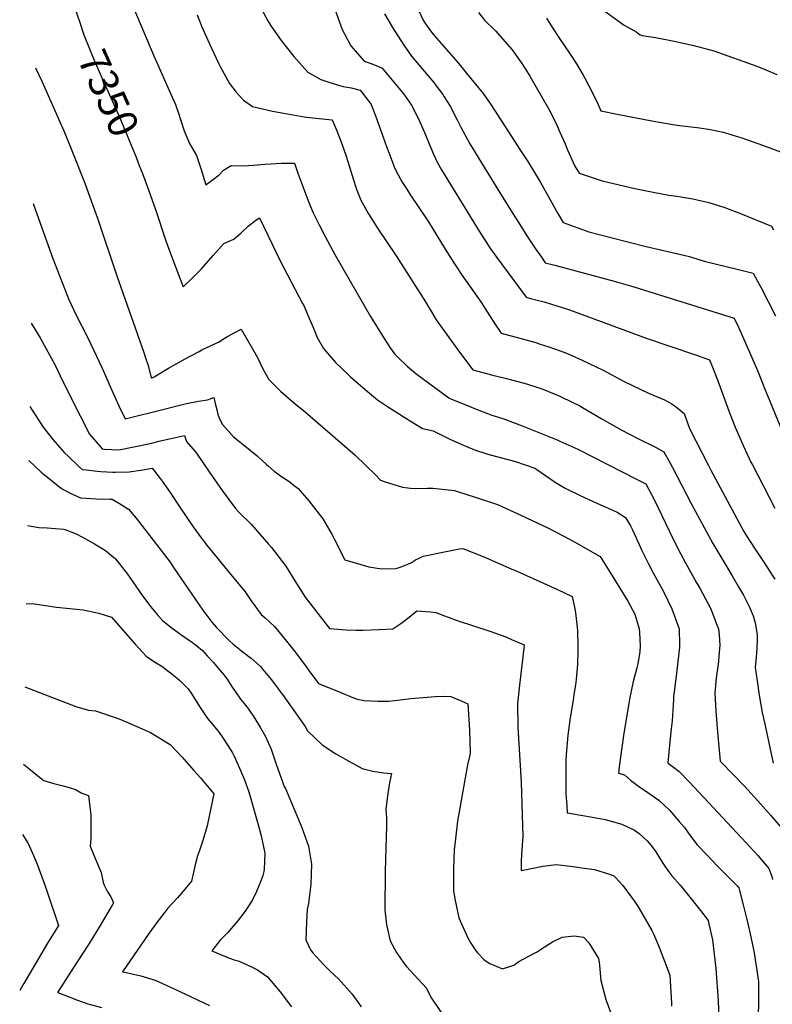
# Model space of a CAD drawing. Units: inches. Extents: x 2556578 to 2561979, y 1545562 to 1550929.
# Drawn here: x 2556600 to 2557334, y 1546434 to 1547394 of the extents above; entities that cross this region are included whole.
import ezdxf
from ezdxf.enums import TextEntityAlignment as Align

# ---------------------------------------------------------------- set-up
doc = ezdxf.new("R2010")
doc.units = ezdxf.units.IN
doc.header["$MEASUREMENT"] = 0
doc.layers.add('tile_2465_25_contour_10ft', color=13, linetype='Continuous')
doc.styles.add('Arial', font='arial.ttf')

msp = doc.modelspace()

# ---------------------------------------------------------------- linework, layer by layer
at = {"layer": 'tile_2465_25_contour_10ft'}
for points, elevation in [([(2556618.56, 1547512.5), (2556622.18, 1547504.47), (2556630.06, 1547485.32), (2556635.9, 1547470.12), (2556639.53, 1547458.55), (2556641.25, 1547450.11), (2556646.43, 1547432.05), (2556651.65, 1547414.06), (2556656.68, 1547397.61), (2556658.19, 1547393.07)], 7350), ([(2556711.55, 1547404.75), (2556731.08, 1547358.62), (2556748.92, 1547318.38), (2556752.04, 1547311.11), (2556755.3, 1547301.65), (2556756.9, 1547296.64), (2556760.73, 1547285.57), (2556765.67, 1547273.08), (2556772.63, 1547261.32), (2556776.79, 1547248.8), (2556781.62, 1547232.85), (2556787.78, 1547237.36), (2556794.74, 1547242.45), (2556799.01, 1547247.07), (2556806.26, 1547251.62), (2556820.67, 1547251.41), (2556823.18, 1547251.55), (2556828.25, 1547251.94), (2556839.15, 1547252.89), (2556844.79, 1547253.26), (2556855.39, 1547253.81), (2556868.03, 1547253.81), (2556871.46, 1547244.15), (2556881.07, 1547218.33), (2556882.82, 1547214.07), (2556886.46, 1547205.39), (2556892.13, 1547193.89), (2556897.94, 1547182.49), (2556907.42, 1547164.83)], 7340), ([(2556834.97, 1547405.91), (2556842.2, 1547392.81), (2556844.98, 1547387.96), (2556855.06, 1547373.42), (2556867.58, 1547357.88), (2556881.04, 1547342.65), (2556893.89, 1547335.6), (2556900.6, 1547333.28), (2556911.99, 1547329.59), (2556915.62, 1547328.59), (2556923.41, 1547327.37), (2556932.07, 1547325.08), (2556939.87, 1547315.13), (2556942.88, 1547311.18), (2556947.04, 1547300.23), (2556948.04, 1547297.46), (2556957.65, 1547270.06), (2556959.92, 1547264.2), (2556966.02, 1547248.84), (2556969.23, 1547242.6), (2556973.14, 1547235.36), (2556977.43, 1547228.51), (2556981.17, 1547222.71), (2556997.99, 1547197.74), (2557002.37, 1547190.93), (2557015.06, 1547170.3), (2557023.52, 1547156.84), (2557032.12, 1547143.59), (2557034.78, 1547139.9), (2557049.64, 1547118.87), (2557055.9, 1547108.94), (2557060.38, 1547101.81), (2557062.58, 1547098.47), (2557069.4, 1547088.28), (2557087.57, 1547083.43), (2557103.16, 1547079.04), (2557107.47, 1547077.65), (2557115.88, 1547074.86), (2557127.06, 1547070.98), (2557132.98, 1547068.62), (2557138.25, 1547066.45), (2557148.56, 1547062.01), (2557168.94, 1547052.05), (2557189.19, 1547041.07), (2557213, 1547029.72), (2557228.7, 1547023.37), (2557235.63, 1547019.4), (2557241.94, 1547014.91), (2557247.81, 1547009.98), (2557252.89, 1546995.29), (2557271.42, 1546959.17), (2557273.65, 1546954.86), (2557305.98, 1546895.05), (2557307.01, 1546893.23), (2557308.49, 1546890.82), (2557316.22, 1546878.57), (2557326.03, 1546864.1), (2557333.58, 1546852.28), (2557336.05, 1546848.35)], 7320), ([(2556906.13, 1547407.49), (2556912.1, 1547391.49), (2556914.61, 1547384.24), (2556916.9, 1547379.94), (2556923.06, 1547368.39), (2556927.62, 1547363.03), (2556935.94, 1547353.51), (2556939.93, 1547352.18), (2556946.05, 1547349.77), (2556953.7, 1547346.47), (2556969.87, 1547327.14), (2556973.42, 1547322.78), (2556977.58, 1547317.11), (2556982.13, 1547310.35), (2556989.16, 1547296.55), (2556995.78, 1547281.61), (2557000.85, 1547268.9), (2557003.52, 1547262.76), (2557007.01, 1547255.07), (2557011.4, 1547247.5), (2557045.35, 1547191.95), (2557047.3, 1547188.8), (2557054.44, 1547177.45), (2557058.5, 1547171.54), (2557064.23, 1547163.33), (2557093.86, 1547123.29), (2557098.17, 1547122.15), (2557103.12, 1547120.86), (2557111.38, 1547118.68), (2557123.84, 1547114.8), (2557135.08, 1547111.22), (2557139.64, 1547109.69), (2557211.74, 1547083.01), (2557258.79, 1547067.08), (2557272.38, 1547062.19), (2557275.45, 1547055.28), (2557280.27, 1547042.68), (2557291.5, 1547011.54), (2557297.34, 1546996.72), (2557305.6, 1546978.27), (2557312.85, 1546962.63), (2557314.26, 1546959.77), (2557336.18, 1546917.72)], 7310), ([(2556955.93, 1547399.58), (2556963.5, 1547386.14), (2556974.61, 1547368.94), (2556982.25, 1547358.37), (2556992.96, 1547345.55), (2556998.42, 1547339.18), (2557003.72, 1547332.73), (2557006.21, 1547329.46), (2557012.52, 1547320.96), (2557014.03, 1547318.61), (2557019.85, 1547309.54), (2557027.03, 1547295.65), (2557030.18, 1547289.13), (2557039.07, 1547272.77), (2557067.89, 1547225.71), (2557078.63, 1547208.34), (2557087.55, 1547194.06), (2557094.34, 1547183.22), (2557103.01, 1547170.61), (2557108.66, 1547162.43), (2557112.51, 1547156.98), (2557121.7, 1547154.42), (2557179.7, 1547139.08), (2557197.85, 1547133.62), (2557296.51, 1547102.98), (2557300.57, 1547094.14), (2557306.87, 1547080.01), (2557319.14, 1547051.92), (2557324.71, 1547037.91), (2557325.65, 1547035.45), (2557331.26, 1547021.85)], 7300), ([(2556988.86, 1547403.03), (2556993.94, 1547392.62), (2556995.75, 1547389.61), (2557001.67, 1547381.73), (2557004.54, 1547378.06), (2557027.11, 1547352.13), (2557035.52, 1547341.91), (2557051.79, 1547321.93), (2557059.34, 1547311.16), (2557083.16, 1547274.44), (2557087.81, 1547267.26), (2557095.32, 1547255.51), (2557107.37, 1547235.62), (2557123.33, 1547207.19), (2557124.6, 1547205.04), (2557129.94, 1547196.11), (2557154.95, 1547186.91), (2557174.92, 1547181.82), (2557210.89, 1547172.83), (2557223.5, 1547169.91), (2557252.87, 1547162.87), (2557263.15, 1547159.59), (2557268.43, 1547158.19), (2557299.5, 1547150.68), (2557315.01, 1547146.87), (2557321.18, 1547135.47), (2557322.46, 1547133.1), (2557336.85, 1547105.24)], 7290), ([(2557047.42, 1547400.85), (2557053.35, 1547393.46), (2557063.95, 1547382.93), (2557080.25, 1547364.45), (2557088.99, 1547352.03), (2557093.82, 1547344.53), (2557097.35, 1547338.67), (2557115.98, 1547306.55), (2557119.17, 1547300.28), (2557123.95, 1547290.49), (2557126.78, 1547284.09), (2557131.72, 1547272.81), (2557133.91, 1547267.53), (2557141.15, 1547251.05), (2557145.37, 1547244.18), (2557168, 1547236.81), (2557199.7, 1547229.23), (2557217.69, 1547225.58), (2557232.81, 1547222.93), (2557240.67, 1547221.77), (2557256.37, 1547219.06), (2557271.67, 1547215.6), (2557287.32, 1547210.66), (2557302.66, 1547204.84), (2557332.96, 1547192.68), (2557334.72, 1547188.84)], 7280), ([(2557165.72, 1547405.69), (2557183.35, 1547392.59), (2557189.25, 1547388.58), (2557191.61, 1547387.27), (2557195.96, 1547384.93), (2557201.52, 1547381.61), (2557204.11, 1547379.47), (2557206.77, 1547378.46), (2557219.69, 1547376.44), (2557238.12, 1547372.85), (2557257.07, 1547368.62), (2557276.84, 1547363.4), (2557318.54, 1547348.41), (2557327.43, 1547345.01), (2557337.92, 1547340.5)], 7260), ([(2556658.19, 1547393.07), (2556662.92, 1547378.92), (2556668.28, 1547365.33), (2556671.91, 1547356.57), (2556680.61, 1547336.58), (2556697.95, 1547297.99), (2556713.72, 1547259.76), (2556716.86, 1547251.7)], 7350), ([(2556773.19, 1547398.42), (2556778, 1547386.82), (2556785.32, 1547370.27), (2556794.21, 1547351.48), (2556796.16, 1547347.52), (2556804.95, 1547331.71), (2556811.42, 1547323.29), (2556818.53, 1547315.49), (2556827.24, 1547309.22), (2556846.71, 1547304.51), (2556866.87, 1547301.03), (2556877.68, 1547299.23), (2556885.53, 1547298.24), (2556892.24, 1547297.48), (2556904.74, 1547296.07), (2556908.74, 1547287.19), (2556912.4, 1547277.92), (2556915.77, 1547268.33), (2556918.32, 1547260.86), (2556925.57, 1547237.76), (2556927.97, 1547230.55), (2556928.98, 1547227.54), (2556932.87, 1547217.76), (2556940.26, 1547204.53), (2556947.4, 1547193.22), (2556949.11, 1547190.57), (2556967.27, 1547163.49), (2556995.88, 1547118.74), (2556999.04, 1547113.42), (2557001.49, 1547109.17), (2557006.15, 1547101.3), (2557028.79, 1547069.67), (2557041.8, 1547052.57), (2557059.95, 1547047.51), (2557077.17, 1547043.34), (2557094.06, 1547038.83), (2557105.14, 1547035.26), (2557109.99, 1547033.61), (2557126.56, 1547027), (2557128.72, 1547025.99), (2557145.97, 1547017.31), (2557148.83, 1547015.72), (2557167.66, 1547004.87), (2557186.4, 1546993.98), (2557202.68, 1546985.56), (2557219.74, 1546977.01), (2557228.11, 1546972.46), (2557234.15, 1546961.59), (2557236.4, 1546957.41), (2557254.47, 1546922.18), (2557275.63, 1546883.35), (2557284.35, 1546868.54), (2557294.6, 1546851.71), (2557300.79, 1546841.03), (2557305.54, 1546832.83), (2557311.32, 1546821.25), (2557315.09, 1546812.79), (2557316.84, 1546806.05), (2557318.06, 1546800.48), (2557318.93, 1546794), (2557318.98, 1546787.84), (2557318.39, 1546776.27), (2557317.98, 1546772.44), (2557317.11, 1546762.48), (2557318.82, 1546749.38), (2557320.89, 1546735.33), (2557323.84, 1546718.69), (2557325.99, 1546708.72), (2557334.57, 1546669.07)], 7330), ([(2557113.81, 1547395.29), (2557117.28, 1547389.46), (2557125.79, 1547376.45), (2557136.71, 1547360.3), (2557142.89, 1547350.69), (2557149.41, 1547339.71), (2557151.01, 1547336.7), (2557154.95, 1547329.25), (2557162.86, 1547313.34), (2557166.69, 1547304.88), (2557182.66, 1547301.65), (2557216.13, 1547295.15), (2557236.81, 1547291.77), (2557243.15, 1547290.76), (2557260.33, 1547288.75), (2557273.32, 1547286.88), (2557285.66, 1547284.25), (2557298.52, 1547280.35), (2557303.12, 1547278.92), (2557320.45, 1547272.73), (2557354.08, 1547260.47)], 7270), ([(2556615.73, 1547346.82), (2556621.89, 1547333.74), (2556643.28, 1547285.63), (2556650.04, 1547269.52), (2556663.7, 1547234.47), (2556670.08, 1547217.39), (2556676.35, 1547200.32), (2556694.87, 1547144.18), (2556721.06, 1547070.32), (2556723.73, 1547062.24), (2556725.14, 1547057.8), (2556728.21, 1547046.49), (2556728.63, 1547045.38), (2556728.91, 1547044.78), (2556729.37, 1547044.87), (2556729.85, 1547045.02), (2556731.43, 1547045.72), (2556745.52, 1547054.1), (2556761.56, 1547063.26), (2556775.17, 1547070.46), (2556777.98, 1547071.92), (2556786.9, 1547076.09), (2556794.88, 1547079.95), (2556797.13, 1547081.33), (2556802.35, 1547084.63), (2556810.06, 1547088.99), (2556816.11, 1547092.14), (2556831.96, 1547064.5), (2556837.35, 1547053.64), (2556842.96, 1547043.2), (2556854.6, 1547031.77), (2556857.16, 1547029.38), (2556869.17, 1547019.11), (2556876.72, 1547013.06), (2556926.99, 1546969.66), (2556937.62, 1546959.4), (2556947.07, 1546950.03), (2556951.82, 1546944.98), (2556956.34, 1546943.48), (2556973.22, 1546938.3), (2556981.13, 1546937.24), (2556986.47, 1546936.94), (2556997.84, 1546937.14), (2557002.76, 1546937.04), (2557023.86, 1546934.85), (2557026.8, 1546933.92), (2557044.05, 1546928.38), (2557065.96, 1546921.13), (2557089.25, 1546910.55), (2557114.79, 1546898.62), (2557121.25, 1546895.37), (2557130.68, 1546890.45), (2557142.46, 1546883.88), (2557165.94, 1546870.58), (2557175.79, 1546854.98), (2557178.25, 1546850.93), (2557192.77, 1546826.95), (2557199.63, 1546814.23), (2557204.08, 1546800.04), (2557204.28, 1546796.42), (2557204.89, 1546783.26), (2557204.44, 1546777.93), (2557202.49, 1546766.05), (2557201.62, 1546761.96), (2557198.25, 1546748.73), (2557194.63, 1546731.44), (2557188.83, 1546696.15), (2557186.59, 1546682.12), (2557184.33, 1546665.49), (2557183.64, 1546659.48), (2557189.56, 1546657.7), (2557195.41, 1546652.69), (2557200.79, 1546648.56), (2557204.45, 1546645.81), (2557208.19, 1546643.41), (2557219.71, 1546635.37), (2557223.17, 1546632.94), (2557228.9, 1546627.64), (2557233.47, 1546623.18), (2557235.33, 1546621.09), (2557242.98, 1546612.3), (2557248.07, 1546606.29), (2557251.73, 1546601.09), (2557259.96, 1546590), (2557270.05, 1546579.34), (2557280.25, 1546568.81), (2557285.75, 1546563.34), (2557299.31, 1546549.57), (2557301, 1546547.72), (2557301.82, 1546544.89), (2557305.27, 1546531.15), (2557309.13, 1546515.44), (2557312.76, 1546499.8)], 7360), ([(2556716.86, 1547251.7), (2556719.9, 1547243.92), (2556725.86, 1547227.93), (2556732.75, 1547208.95), (2556742.75, 1547178.18), (2556747.24, 1547166), (2556751.76, 1547153.83), (2556756.39, 1547141.73), (2556759.65, 1547133.45), (2556767.58, 1547140.85), (2556777.28, 1547150.76), (2556788.89, 1547164.01), (2556799.41, 1547175.73), (2556804.51, 1547177.85), (2556808.95, 1547179.78), (2556816.08, 1547186.03), (2556822.98, 1547192.62), (2556830.37, 1547198.47), (2556833.93, 1547200.65), (2556854.32, 1547158.88), (2556875.99, 1547117.26), (2556877.41, 1547114.46), (2556881.22, 1547105.85), (2556885.43, 1547096.07), (2556886.65, 1547093.01), (2556890.31, 1547083.93), (2556896.44, 1547073.19), (2556908.17, 1547059.67), (2556920.77, 1547047.62), (2556922.67, 1547045.83), (2556937.09, 1547033.37), (2556949.1, 1547023.3), (2556958.89, 1547016.63), (2556973.85, 1547007.17), (2556992.74, 1546995.27), (2557003.22, 1546993.08), (2557018.82, 1546985.41), (2557031.01, 1546979.8), (2557043.61, 1546974.71), (2557056.56, 1546970.48), (2557069.92, 1546966.75), (2557083.51, 1546963.11), (2557102.37, 1546956.54), (2557104.37, 1546955.31), (2557112.58, 1546949.41), (2557122.08, 1546943.06), (2557131.8, 1546937.35), (2557147.17, 1546929.85), (2557162.6, 1546922.55), (2557170.71, 1546918.96), (2557182.36, 1546913.71), (2557190.76, 1546908.61), (2557195.46, 1546900.47), (2557197.49, 1546896.72), (2557200.62, 1546889.49), (2557206.51, 1546876.47), (2557212.88, 1546863.6), (2557217.89, 1546854.09), (2557222.86, 1546845.37), (2557227.73, 1546836.52), (2557235.87, 1546819.6), (2557242.98, 1546800.04), (2557243.28, 1546784.6), (2557243.11, 1546782.1), (2557241.74, 1546768.16), (2557239.61, 1546751.2), (2557237.45, 1546734), (2557237.36, 1546731.3), (2557236.08, 1546710.34), (2557235.21, 1546702.71), (2557233.56, 1546686.72), (2557231.86, 1546669.52), (2557233.91, 1546667.92), (2557236.14, 1546666.18), (2557242.87, 1546660.92), (2557252.9, 1546650.76), (2557308.15, 1546591.5), (2557319.43, 1546579.12), (2557330.39, 1546566.55), (2557333.1, 1546558.53), (2557333.96, 1546555.64)], 7350), ([(2556613.47, 1547214.64), (2556618.73, 1547200.11), (2556632.51, 1547161.1), (2556643.91, 1547131.73), (2556647.97, 1547121.87), (2556655.21, 1547106.37), (2556666.32, 1547084.21), (2556680.85, 1547054.01), (2556691.15, 1547030.55), (2556696.97, 1547017.37), (2556703.11, 1547004.69), (2556739.97, 1547013.75), (2556751.37, 1547016.95), (2556762.96, 1547019.64), (2556774.66, 1547021.98), (2556783.34, 1547023.31), (2556789.44, 1547025.71), (2556790.95, 1547019.75), (2556792.72, 1547012.42), (2556793.24, 1547010.4), (2556795.16, 1547004.69), (2556798.02, 1546999.11), (2556808.61, 1546987.38), (2556819.77, 1546978.33), (2556824.96, 1546974.15), (2556831.85, 1546968.74), (2556840.9, 1546960.38), (2556842.89, 1546958.56), (2556848.36, 1546953.9), (2556853.17, 1546950.12), (2556854.86, 1546948.91), (2556862.49, 1546943.89), (2556867.81, 1546939.82), (2556871.6, 1546936.71), (2556882, 1546924.82), (2556884.34, 1546921.93), (2556895.65, 1546907.21), (2556904.87, 1546891.74), (2556907.15, 1546887.17), (2556917.28, 1546867.34), (2556940.64, 1546860.6), (2556952.74, 1546858.7), (2556967.17, 1546858.82), (2556971.11, 1546860.25), (2556975.22, 1546861.84), (2556978.61, 1546863.21), (2556982.12, 1546864.75), (2556986.04, 1546867.23), (2556989.02, 1546868.65), (2556993.5, 1546870.75), (2557015.86, 1546875.6), (2557028.85, 1546878.06), (2557032.12, 1546878.37), (2557051.91, 1546870.67), (2557079.91, 1546858.38), (2557084.02, 1546856.55), (2557124.38, 1546838.39), (2557138.72, 1546831.74), (2557141.06, 1546821.36), (2557142.04, 1546815.53), (2557143.62, 1546801.64), (2557143.86, 1546797.82), (2557144.29, 1546783.19), (2557144.26, 1546778.67), (2557143.88, 1546765.47), (2557142.47, 1546750.89), (2557142.15, 1546747.66), (2557140.41, 1546735.85), (2557139.48, 1546730.48), (2557136.7, 1546713.39), (2557134.58, 1546696.51), (2557132.78, 1546677.71), (2557132.63, 1546671.32), (2557132.56, 1546655.5), (2557132.52, 1546639.68), (2557133.42, 1546627.65), (2557133.93, 1546620.82), (2557152.97, 1546617.48), (2557170.73, 1546614.25), (2557187.02, 1546609.61), (2557199.29, 1546603.91), (2557201.6, 1546602.32), (2557203.78, 1546600.53), (2557211.71, 1546593.38), (2557215.47, 1546588.87), (2557220.18, 1546582.61), (2557223.88, 1546576.78), (2557227.77, 1546570.72), (2557231.98, 1546564.65), (2557235.75, 1546559.32), (2557243.85, 1546550.32), (2557245.42, 1546548.43), (2557263.69, 1546525.58), (2557271.06, 1546515.72), (2557271.82, 1546512.57), (2557275.45, 1546496.93), (2557278.49, 1546468.92), (2557280.82, 1546437.9), (2557282.26, 1546402.81)], 7370), ([(2556907.42, 1547164.83), (2556942.02, 1547104.53), (2556955.34, 1547083.05), (2556961.36, 1547074.05), (2556965.71, 1547068.28), (2556968.79, 1547064.99), (2556977.78, 1547056.03), (2556986.47, 1547048.9), (2557018.58, 1547025.09), (2557020.49, 1547024.31), (2557040.56, 1547016.07), (2557043.52, 1547014.91), (2557060.3, 1547008.44), (2557071.07, 1547004.96), (2557090, 1546997.94), (2557123.88, 1546984.22), (2557126.64, 1546983.01), (2557144.03, 1546975.1), (2557158.14, 1546967.96), (2557201.84, 1546945.78), (2557210.31, 1546941.4), (2557219, 1546925.48), (2557229.73, 1546903.02), (2557237.83, 1546886.33), (2557244.19, 1546873.45), (2557249.06, 1546864.57), (2557259.55, 1546845.48), (2557263.31, 1546839.15), (2557273.68, 1546819.6), (2557279.11, 1546805.45), (2557281.17, 1546800.04), (2557281.81, 1546794.29), (2557282.51, 1546784.1), (2557281.67, 1546773.29), (2557281.07, 1546768.16), (2557279.15, 1546754.31), (2557278.93, 1546752.21), (2557277.74, 1546737.67), (2557278.71, 1546719.88), (2557280.24, 1546699.27), (2557282.89, 1546670.96), (2557296.28, 1546657.33), (2557306.61, 1546646.62), (2557319.47, 1546632.42), (2557332.2, 1546618.05), (2557353.75, 1546593.25)], 7340), ([(2556611.48, 1547098.08), (2556620.21, 1547083.56), (2556627.71, 1547070.19), (2556634.95, 1547057.03), (2556642.08, 1547041.86), (2556659.22, 1547007.73), (2556668.41, 1546989.82), (2556678.98, 1546977.38), (2556680.75, 1546975.5), (2556682.87, 1546975.31), (2556696.98, 1546974.41), (2556698.95, 1546974.79), (2556709.97, 1546976.99), (2556729.09, 1546980.98), (2556735.96, 1546982.99), (2556749.4, 1546986.05), (2556760.93, 1546988.59), (2556762.99, 1546982.7), (2556771.09, 1546973.12), (2556772.69, 1546971.24), (2556784.94, 1546953.13), (2556797.53, 1546934.78), (2556810.63, 1546917.26), (2556814.31, 1546913.61), (2556825.89, 1546901.98), (2556842.93, 1546882.68), (2556845.77, 1546879.38), (2556859.74, 1546861.22), (2556868.54, 1546846.93), (2556878.56, 1546831.07), (2556902.27, 1546800.53), (2556906.28, 1546800.15), (2556918.36, 1546799.21), (2556927.9, 1546798.94), (2556934.64, 1546798.93), (2556950.52, 1546799.54), (2556963.87, 1546800.11), (2556971.84, 1546805.32), (2556979.8, 1546811.59), (2556987.22, 1546817.55), (2557000.72, 1546816.74), (2557006.04, 1546816.09), (2557013.17, 1546813.09), (2557018.74, 1546811.03), (2557025.67, 1546808.51), (2557059.38, 1546797.37), (2557073.89, 1546792.19), (2557079.42, 1546789.85), (2557091.84, 1546784.45), (2557091.46, 1546781.1), (2557088.37, 1546753.57), (2557087.31, 1546745.22), (2557085.3, 1546727.24), (2557085.77, 1546704.33), (2557088.89, 1546650.51), (2557090.54, 1546597.68), (2557089.27, 1546580.48), (2557088.97, 1546572.95), (2557089.02, 1546564.42), (2557097.56, 1546566.26), (2557110.12, 1546568.77), (2557123.14, 1546570.43), (2557139.68, 1546568.38), (2557148.17, 1546567.29), (2557160.3, 1546565.37), (2557174.96, 1546560.94), (2557179.37, 1546559.28), (2557180.94, 1546557.69), (2557188.13, 1546549.89), (2557196.09, 1546538.93), (2557198.93, 1546535.01), (2557202.99, 1546529.11), (2557216.27, 1546506.18), (2557217.87, 1546502.65), (2557223.49, 1546489.85), (2557224.53, 1546487.31), (2557233.69, 1546462.6), (2557235.36, 1546435.09), (2557235.52, 1546432.35)], 7380), ([(2556610.1, 1547016.99), (2556611.78, 1547014.11), (2556623.23, 1546996.57), (2556632.95, 1546984.26), (2556634.86, 1546982.1), (2556644.15, 1546971.72), (2556647.58, 1546968.3), (2556657.35, 1546958.89), (2556661.26, 1546955.48), (2556665.09, 1546954.91), (2556675.8, 1546953.7), (2556679.51, 1546953.37), (2556691.23, 1546952.83), (2556693.49, 1546952.75), (2556707.08, 1546952.96), (2556720.29, 1546955.08), (2556729.29, 1546956.62), (2556731.64, 1546953.75), (2556737.21, 1546946.6), (2556739.04, 1546944.13), (2556744.74, 1546936.21), (2556746.36, 1546933.93), (2556756.4, 1546918.76), (2556769.35, 1546899.38), (2556777.17, 1546888.75), (2556783.78, 1546880.4), (2556785.45, 1546878.32), (2556803, 1546857.03), (2556820.06, 1546836.16), (2556825.91, 1546827.22), (2556835.5, 1546814.07), (2556839.53, 1546810.96), (2556848.48, 1546802.39), (2556859.1, 1546789.72), (2556869.58, 1546776.6), (2556879.83, 1546762.84), (2556882.24, 1546759.41), (2556891.65, 1546746.82), (2556913.13, 1546737.89), (2556923.9, 1546733.56), (2556929.33, 1546731.59), (2556936.03, 1546730.26), (2556949.22, 1546729.67), (2556959.66, 1546729.67), (2556965.8, 1546730.29), (2556981.58, 1546732.04), (2556997.54, 1546733.53), (2557005.27, 1546734.18), (2557013.68, 1546734.31), (2557020.39, 1546734.22), (2557028.31, 1546730.91), (2557037.05, 1546726.86), (2557038.47, 1546701.75), (2557039.36, 1546679.26), (2557038.51, 1546675.73), (2557036.53, 1546667.39), (2557027.03, 1546612.56), (2557024.9, 1546595.41), (2557023.85, 1546584.69), (2557023.06, 1546566.84), (2557022.89, 1546553.69), (2557023.2, 1546544.9), (2557024.3, 1546536.97), (2557026.8, 1546524.58), (2557028.34, 1546518.46), (2557030.76, 1546512.45), (2557036.91, 1546499.05), (2557039.79, 1546493.78), (2557044.04, 1546487.06), (2557046.66, 1546483.91), (2557052.86, 1546477.57), (2557058.56, 1546473.92), (2557070.72, 1546468.62), (2557081.74, 1546472.21), (2557086.74, 1546475.76), (2557100.73, 1546483.28), (2557103.91, 1546484.79), (2557107.96, 1546487.42), (2557119.49, 1546495.17), (2557128.93, 1546499.47), (2557140.71, 1546500.76), (2557149.67, 1546499.5), (2557154.8, 1546494.14), (2557164.17, 1546478.76), (2557164.97, 1546475.18), (2557165.43, 1546471.81), (2557166.64, 1546457.16), (2557171.56, 1546438.78), (2557175.89, 1546426.54)], 7390), ([(2557331.26, 1547021.85), (2557341.04, 1546998.14), (2557346.94, 1546985.83), (2557356.03, 1546968.32), (2557379.91, 1546925.33), (2557402.6, 1546886.47)], 7300), ([(2556609.2, 1546964.25), (2556621.45, 1546952.79), (2556624.52, 1546950.3), (2556641.12, 1546936.86), (2556649.69, 1546932.28), (2556659.64, 1546927.68), (2556674.79, 1546926.78), (2556688.13, 1546926.41), (2556690.5, 1546926.47), (2556697.73, 1546922.34), (2556706.24, 1546916.65), (2556713.96, 1546907.8), (2556741.49, 1546872.28), (2556747.02, 1546864.92), (2556750.33, 1546859.85), (2556778.81, 1546818.41), (2556787.69, 1546806.66), (2556791.65, 1546801.8), (2556804.9, 1546788.35), (2556808.36, 1546785.22), (2556816.43, 1546778.72), (2556823.64, 1546773.12), (2556825.79, 1546771.36), (2556834.92, 1546763.34), (2556837.43, 1546760.4), (2556845.52, 1546750.59), (2556848.69, 1546746.52), (2556854.79, 1546738.08), (2556856.3, 1546736), (2556878.48, 1546704.78), (2556880.69, 1546700.66), (2556894.98, 1546687.14), (2556908.39, 1546678.37), (2556921.18, 1546671.09), (2556928.37, 1546667.05), (2556933.96, 1546663.93), (2556944.48, 1546661.31), (2556955, 1546659.58), (2556962.67, 1546659.22), (2556960.68, 1546650.11), (2556958.69, 1546637.2), (2556957.04, 1546624.1), (2556957.81, 1546615.95), (2556957.7, 1546608.28), (2556956.36, 1546563.76), (2556956.05, 1546526.05), (2556957.62, 1546511.66), (2556961.33, 1546495.87), (2556967.5, 1546484.77), (2556974.53, 1546474.16), (2556977.27, 1546470.96), (2556988.55, 1546458.69), (2556996.67, 1546449.93), (2557001.37, 1546440.43), (2557003.52, 1546437.02), (2557012.58, 1546423.95)], 7400), ([(2556608.12, 1546900.85), (2556619.06, 1546898.78), (2556627.27, 1546898.46), (2556643.33, 1546897.3), (2556646.37, 1546896.22), (2556651.26, 1546894.43), (2556655.48, 1546892.54), (2556661.69, 1546889.28), (2556673.34, 1546882.86), (2556684.03, 1546876.31), (2556693.81, 1546868.24), (2556705.46, 1546853.39), (2556707.58, 1546850.27), (2556720.15, 1546832.27), (2556728.22, 1546821.6), (2556734.34, 1546813.92), (2556739.4, 1546808.15), (2556749, 1546800.74), (2556758.29, 1546794.07), (2556765.96, 1546788.87), (2556768.82, 1546786.89), (2556772.82, 1546783.67), (2556778.44, 1546778.82), (2556783.17, 1546773.86), (2556789.05, 1546767.3), (2556794.97, 1546760.27), (2556799.13, 1546755.25), (2556802.61, 1546751.03), (2556807.5, 1546743.25), (2556810.68, 1546738.63), (2556815.61, 1546731.68), (2556820.46, 1546725.68), (2556821.73, 1546724.04), (2556827.74, 1546715.27), (2556833, 1546706.76), (2556834.98, 1546703.5), (2556839.91, 1546695.29), (2556845.48, 1546682.91), (2556849.69, 1546670.19), (2556850.51, 1546667.33), (2556858.06, 1546646.49), (2556859.47, 1546644.33), (2556875.32, 1546606.59), (2556881.67, 1546588.24), (2556884.85, 1546570.65), (2556884.15, 1546551.31), (2556881.61, 1546532.41), (2556880.58, 1546526.47), (2556879.91, 1546514.45), (2556879.2, 1546496.85), (2556883.65, 1546487.32), (2556886.01, 1546484.42), (2556896.8, 1546472.49), (2556903.35, 1546465.99), (2556910.86, 1546458.79), (2556924.15, 1546444.11), (2556930.79, 1546435.05), (2556933.07, 1546431.74)], 7410), ([(2556606.82, 1546824.76), (2556614.78, 1546824.4), (2556636.38, 1546821.24), (2556645.99, 1546820.12), (2556662.07, 1546818.66), (2556677.6, 1546815.3), (2556689.74, 1546811.6), (2556712.99, 1546785.13), (2556723.75, 1546773.33), (2556732.74, 1546767.13), (2556738.95, 1546763.81), (2556748.98, 1546755.99), (2556753.84, 1546752.08), (2556756.41, 1546749.75), (2556764.62, 1546741.61), (2556768.13, 1546736.44), (2556775.64, 1546724.51), (2556783.43, 1546712.75), (2556789.14, 1546705.96), (2556794.57, 1546699.01), (2556798.24, 1546693.95), (2556799.66, 1546691.87), (2556807.63, 1546679.31), (2556809.35, 1546675.88), (2556814.57, 1546664.35), (2556816.58, 1546659.65), (2556819.25, 1546652.77), (2556823.58, 1546641.15), (2556831.86, 1546612.62), (2556834.01, 1546604.55), (2556835.59, 1546598.32), (2556839.33, 1546581.41), (2556838.63, 1546565.85), (2556838.29, 1546563.63), (2556837.13, 1546559.55), (2556835.07, 1546553.6), (2556831.18, 1546544.2), (2556826.74, 1546535.33), (2556820.03, 1546524.84), (2556812.51, 1546515.13), (2556804.6, 1546505.8), (2556803.16, 1546504.24), (2556795.69, 1546496.51), (2556787.45, 1546486.24), (2556803.68, 1546479.53), (2556810.17, 1546477.3), (2556813.36, 1546476.33), (2556821.45, 1546472.97), (2556827.5, 1546469.99), (2556832.07, 1546467.69), (2556841.74, 1546461.01), (2556854.18, 1546446.14), (2556865.27, 1546431.55)], 7420), ([(2556605.44, 1546743.68), (2556655.17, 1546724.42), (2556667.29, 1546720.91), (2556674.39, 1546720.18), (2556696.19, 1546712.65), (2556706.49, 1546708.57), (2556727.78, 1546698.97), (2556747.13, 1546687.49), (2556758.79, 1546674.95), (2556770.15, 1546662.12), (2556776.39, 1546654.79), (2556789.42, 1546639.28), (2556786.62, 1546625.23), (2556782.9, 1546608.22), (2556778.74, 1546593.74), (2556775.48, 1546583.9), (2556773.46, 1546578.88), (2556771.32, 1546570.13), (2556769.24, 1546561.34), (2556767.79, 1546554.2), (2556766.17, 1546552.19), (2556758.12, 1546542.51), (2556754.02, 1546537.82), (2556744.7, 1546527.84), (2556741.64, 1546523.97), (2556733.87, 1546513.7), (2556726.16, 1546503.29), (2556700.46, 1546465.75), (2556704.19, 1546464.98), (2556718.35, 1546461.72), (2556732.29, 1546457.74), (2556751.04, 1546449.23), (2556785.21, 1546432.95)], 7430), ([(2556604.15, 1546668.25), (2556607.2, 1546665.65), (2556619.71, 1546655.62), (2556623.97, 1546652.29), (2556633.65, 1546649.31), (2556641.38, 1546647.5), (2556648.57, 1546645.45), (2556654.72, 1546643.4), (2556660.8, 1546640), (2556667.54, 1546637.6), (2556669.71, 1546618.33), (2556669.79, 1546614.39), (2556669.74, 1546595.63), (2556668.98, 1546588.35), (2556673.29, 1546578), (2556679.65, 1546562.64), (2556681.85, 1546553), (2556682.75, 1546550.31), (2556684.64, 1546546.3), (2556685.54, 1546544.48), (2556689.05, 1546538.94), (2556691.71, 1546533.06), (2556690.38, 1546530.63), (2556678.89, 1546510.82), (2556668.08, 1546493.34), (2556656.29, 1546475.48), (2556637.33, 1546445.6), (2556643.29, 1546443.32), (2556656.63, 1546438.29), (2556666.75, 1546434.54), (2556680.21, 1546431.15)], 7440), ([(2556602.98, 1546599.58), (2556608.62, 1546590.86), (2556615, 1546576.3), (2556617.33, 1546570.81), (2556621.92, 1546558.49), (2556624.22, 1546552.05), (2556628.07, 1546540.85), (2556638.13, 1546510.96), (2556627.59, 1546493.84), (2556604.38, 1546454.55), (2556600.39, 1546447.66)], 7450), ([(2557312.76, 1546499.8), (2557316.14, 1546484.23), (2557320.05, 1546456.19), (2557320.07, 1546452.41), (2557320.17, 1546434.7), (2557319.41, 1546414.29), (2557319.56, 1546410.15), (2557320.23, 1546403.92), (2557321.54, 1546393.56), (2557325.18, 1546380.5), (2557326.52, 1546376.18), (2557337.83, 1546354.68)], 7360)]:
    msp.add_lwpolyline(points, dxfattribs=dict(at, elevation=elevation))

# ---------------------------------------------------------------- texts
at = {"color": 18, "style": 'Arial'}
msp.add_text('7350', height=28.8, rotation=-65.80784, dxfattribs=at).set_placement((2556687.08, 1547322.18), align=Align.MIDDLE_CENTER)

doc.saveas('drawing.dxf')
